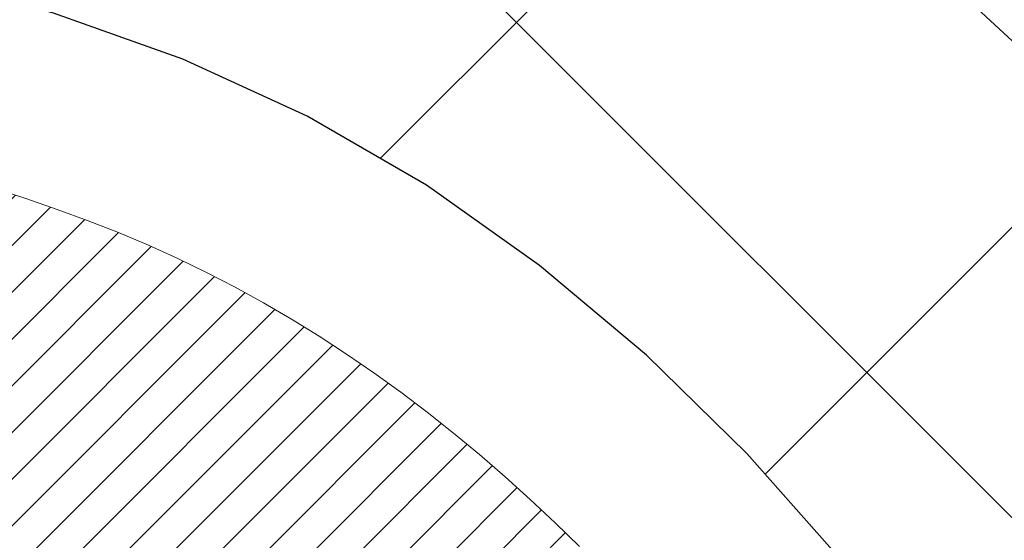
# Model space of a CAD drawing. Extents: x 13 to 3254, y -85 to 1977.
# Drawn here: x 252 to 252, y -60 to -60 of the extents above; entities that cross this region are included whole.
import ezdxf

# ---------------------------------------------------------------- set-up
doc = ezdxf.new("R2010")
doc.units = 0
doc.header["$LTSCALE"] = 5
doc.header["$MEASUREMENT"] = 0
doc.layers.get('DEFPOINTS').update_dxf_attribs({"linetype": 'CONTINUOUS'})
for name, color, linetype, lineweight in [('CONCRETE - H', 130, 'CONTINUOUS', 9), ('DECK COAT - H', 20, 'CONTINUOUS', 20), ('DECK COAT - L', 22, 'CONTINUOUS', 18), ('DIMS', 50, 'CONTINUOUS', 25), ('MIG FOOT - H', 251, 'CONTINUOUS', 20), ('MIG RETAINER - H', 251, 'CONTINUOUS', 20), ('PVC SIDESHEET - H', 170, 'CONTINUOUS', 20), ('PVC SIDESHEET - L', 150, 'CONTINUOUS', 25)]:
    doc.layers.add(name, color=color, linetype=linetype, lineweight=lineweight)
doc.dimstyles.get("Standard").update_dxf_attribs({"dimtxt": 0.18, "dimasz": 0.18, "dimexe": 0.18, "dimexo": 0.0625, "dimgap": 0.09, "dimtad": 0, "dimtih": 1, "dimtoh": 1, "dimdec": 4, "dimzin": 0, "dimdsep": 46, "dimtxsty": 'Standard', "dimcen": 0.09, "dimadec": 0, "dimazin": 0, "dimtfac": 1, "dimtdec": 4, "dimtofl": 0, "dimtmove": 0, "dimatfit": 3, "dimfxl": 1, "dimtolj": 1, "dimtzin": 0, "dimarcsym": 0})
pattern_1 = [(45, (67.57761307219906, -202.2904333713735), (-0.003479849246914297, 0.003479849246914297), [])]

# ---------------------------------------------------------------- blocks, each defined once
blk = doc.blocks.new('*D22')
at = {"layer": 'DEFPOINTS', "color": 0, "transparency": 16777216}
for p in [(256.8637935231585, -58.57390142941688), (251.3637935231605, -63.57393459997562), (260.5221104313506, -63.57393459997562)]:
    blk.add_point(p, dxfattribs=at)
at = {"layer": 'DIMS', "color": 0, "lineweight": -2, "transparency": 16777216}
for p, q in [((257.1737935231585, -58.57390142941688), (260.8321104313506, -58.57390142941688)), ((260.5221104313506, -58.88390142941688), (260.5221104313506, -60.39890219712621)), ((260.5221104313506, -63.26393459997561), (260.5221104313506, -61.84556886379288)), ((251.6737935231605, -63.57393459997562), (260.8321104313506, -63.57393459997562))]:
    blk.add_line(p, q, dxfattribs=at)
at = {"layer": 'DIMS', "color": 0, "transparency": 16777216}
for points in [[(260.4704437646839, -58.88390142941688), (260.5737770980173, -58.88390142941688), (260.5221104313506, -58.57390142941688)], [(260.4704437646839, -63.26393459997561), (260.5737770980173, -63.26393459997561), (260.5221104313506, -63.57393459997562)]]:
    blk.add_solid(points, dxfattribs=at)
at = {"layer": 'DIMS', "color": 0, "transparency": 16777216, "insert": (260.5221104313506, -61.12223553045951), "char_height": 0.31, "attachment_point": 5}
blk.add_mtext('\\A1;5 IN\\P [127.0mm]', dxfattribs=at)
blk = doc.blocks.new('*D25')
at = {"layer": 'DEFPOINTS', "color": 0, "transparency": 16777216}
for p in [(259.3637935231609, -59.07386891490839), (251.3638002040783, -59.994516420759), (251.3638002040783, -61.07393535805308)]:
    blk.add_point(p, dxfattribs=at)
at = {"layer": 'DIMS', "color": 0, "lineweight": -2, "transparency": 16777216}
for p, q in [((259.3637935231609, -59.38386891490839), (259.3637935231609, -60.304516420759)), ((251.3638002040783, -60.76393535805308), (251.3638002040783, -59.684516420759)), ((251.6738002040783, -59.994516420759), (255.0943029934339, -59.994516420759)), ((259.0537935231609, -59.994516420759), (258.2459696601005, -59.994516420759))]:
    blk.add_line(p, q, dxfattribs=at)
at = {"layer": 'DIMS', "color": 0, "transparency": 16777216}
for points in [[(251.6738002040783, -59.94284975409233), (251.6738002040783, -60.04618308742567), (251.3638002040783, -59.994516420759)], [(259.0537935231609, -59.94284975409233), (259.0537935231609, -60.04618308742567), (259.3637935231609, -59.994516420759)]]:
    blk.add_solid(points, dxfattribs=at)
at = {"layer": 'DIMS', "color": 0, "transparency": 16777216, "insert": (256.6701363267672, -59.994516420759), "char_height": 0.31, "attachment_point": 5}
blk.add_mtext('\\A1;8 IN\\P [203.2mm]', dxfattribs=at)

msp = doc.modelspace()

# ---------------------------------------------------------------- hatches: boundary and pattern name
at = {"layer": 'CONCRETE - H'}
h = msp.add_hatch(dxfattribs=at)
h.set_pattern_fill('AR-CONC', color=256, scale=0.217)
h.set_pattern_definition([(49.99999999999999, (-2, 0), (1.556454596243635, -0.1361721329122314), [0.16275, -1.79025]), (355, (-2, 0), (-0.30109039394021, 1.632256930129026), [0.1302, -1.4322]), (100.45144446, (-1.87029545223, -0.01134767648), (1.255364197397833, 1.496084780401926), [0.1383162166399999, -1.521478383039999]), (46.18420000000002, (-2, 0.434), (2.315913687557312, -0.3591768393209761), [0.2441249999999999, -2.685374999999999]), (96.63563549, (-1.80700726335, 0.40406852381), (2.028216422113076, 2.113837363680775), [0.20747444214, -2.282218859199999]), (351.1841639899999, (-2, 0.434), (2.028216420768858, 2.113837362585878), [0.1953, -2.14830000217]), (21, (-1.783, 0.3255), (1.295288303097062, -0.8736829927437852), [0.16275, -1.79025]), (326.0000000000001, (-1.783, 0.3255), (0.5279942702698324, 1.573575597751671), [0.1302, -1.4322]), (71.45144474, (-1.67505930882, 0.25269308442), (1.823282557504037, 0.6998926015897878), [0.1383162123, -1.52147838304]), (37.50000000000001, (-2, 0), (0.02638688603852075, 0.7223796628139459), [0, -1.41484, 0, -1.4539, 0, -1.437625]), (7.499999999999999, (-2, 0), (0.5708608962494625, 0.8558734147847217), [0, -0.82894, 0, -1.38229, 0, -0.547925]), (327.5, (-2.48391, 0), (1.158394686494127, -0.04894407166360407), [0, -0.5425, 0, -1.6926, 0, -2.24595]), (317.5, (-2.70091, 0), (1.265513987472978, 0.2172278116611295), [0, -0.70525, 0, -1.12406, 0, -1.59495])])
edge = h.paths.add_edge_path()
edge.add_spline(control_points=[(261.1186857454838, -58.57393459997579), (261.2565897746629, -58.9064356606712), (261.7590641183596, -60.1037336885292), (258.8878308905291, -59.363770242737), (257.9102695960518, -61.45822639519876), (258.2149916802665, -62.65627066375384), (258.475009134752, -63.28464890318627)], knot_values=[0, 0, 0, 0, 0.897627874505139, 3.234769126600693, 4.894874835587493, 6.877130241027023, 6.877130241027023, 6.877130241027023, 6.877130241027023], degree=3, periodic=0)
edge.add_line((258.47499886879, -63.28464890318649), (257.98200748273, -63.28464890318787))
edge.add_line((257.98200748273, -63.28464890318787), (257.98200748273, -63.08779889467486))
edge.add_line((257.98200748273, -63.08779889467486), (257.3123237827301, -63.08779889467485))
edge.add_arc((257.3123237827299, -63.04842889467509), 0.03936999999976365, 239.9999999999169, 270.0000000001654, ccw=False)
edge.add_line((257.29263878273, -63.08252431482184), (257.1568778751122, -63.00414271826319))
edge.add_arc((257.1017598751125, -63.09960989467454), 0.1102359999996577, 60.00000000007199, 89.99999999997046)
edge.add_line((257.1017598751125, -62.9893738946749), (256.1938019340836, -62.9893738946749))
edge.add_arc((256.1938019340836, -62.95000389467473), 0.03937000000016866, 239.9999999667462, 270.00000000008276, ccw=False)
edge.add_line((256.1741169340637, -62.98409931481045), (255.4940297479245, -62.59145131200414))
edge.add_arc((255.434029807197, -62.69537439467928), 0.1200000000000039, 60.00003267867251, 89.99999999998643)
edge.add_line((255.4340298071971, -62.57537439467929), (255.2225884246375, -62.5753743946792))
edge.add_arc((255.2225884246374, -62.5360043946791), 0.03937000000010471, 224.9999999999708, 270.00000000012403, ccw=False)
edge.add_line((255.194749630662, -62.56384318865447), (255.0782831065297, -62.44737666452203))
edge.add_arc((254.8285811322227, -62.69707863882839), 0.353131918615822, 44.99999999993234, 76.0979991088801)
edge.add_arc((254.5392965391396, -63.86584841226879), 1.557170273114206, 76.09799910893028, 103.902000891074)
edge.add_arc((254.250011946056, -62.69707863882905), 0.3531319186163515, 103.902000891037, 135.0000000000081)
edge.add_line((254.0003099717489, -62.44737666452205), (253.8838434476163, -62.5638431886545))
edge.add_arc((253.8560046536411, -62.53600439467939), 0.03936999999978212, 270, 315.00000000009504, ccw=False)
edge.add_line((253.8560046536411, -62.57537439467917), (252.145099551157, -62.5753743946792))
edge.add_arc((252.145099551157, -62.53600439467918), 0.03937000000001944, 180, 269.99999999991724, ccw=False)
edge.add_line((252.105729551157, -62.53600439467918), (252.1057295511572, -61.2315208373082))
edge.add_line((252.1057295511572, -61.2315208373082), (252.1057295511569, -61.22022226907167))
edge.add_arc((252.1450995511569, -61.22022226907171), 0.03937000000004787, 107.3023772369659, 179.999999999938, ccw=False)
edge.add_line((252.1333903427867, -61.18263382218511), (252.1506632838802, -61.17610782539028))
edge.add_line((252.1506632838802, -61.17610782539028), (252.1678398800546, -61.16939344532189))
edge.add_line((252.1678398800546, -61.16939344532189), (252.184823786391, -61.16230229870642))
edge.add_line((252.184823786391, -61.16230229870642), (252.2015186579706, -61.15464600227035))
edge.add_line((252.2015186579706, -61.15464600227035), (252.2178281498742, -61.14623617274013))
edge.add_line((252.2178281498742, -61.14623617274013), (252.2336670641991, -61.13692060101918))
edge.add_line((252.2336670641991, -61.13692060101918), (252.249007593509, -61.12673332093949))
edge.add_line((252.249007593509, -61.12673332093949), (252.2638403476749, -61.1157681339793))
edge.add_line((252.2638403476749, -61.1157681339793), (252.2781559450962, -61.10411886929425))
edge.add_line((252.2781559450962, -61.10411886929425), (252.291945000691, -61.0918793048133))
edge.add_line((252.291945000691, -61.0918793048133), (252.3051962798745, -61.07911600321607))
edge.add_line((252.3051962798745, -61.07911600321607), (252.3178936614273, -61.06582362033033))
edge.add_line((252.3178936614273, -61.06582362033033), (252.3300237890209, -61.05199554424634))
edge.add_line((252.3300237890209, -61.05199554424634), (252.3415865796105, -61.03766417506129))
edge.add_line((252.3415865796105, -61.03766417506129), (252.3525850406922, -61.02287099639604))
edge.add_line((252.3525850406922, -61.02287099639604), (252.3630221797615, -61.00765749187129))
edge.add_line((252.3630221797615, -61.00765749187129), (252.3729010043145, -60.99206514510782))
edge.add_line((252.3729010043145, -60.99206514510782), (252.3822245218472, -60.97613543972646))
edge.add_line((252.3822245218472, -60.97613543972646), (252.3909958034887, -60.95990981747259))
edge.add_line((252.3909958034887, -60.95990981747259), (252.3992230480441, -60.94342634571304))
edge.add_line((252.3992230480441, -60.94342634571304), (252.4069232637526, -60.92671729457545))
edge.add_line((252.4069232637526, -60.92671729457545), (252.4141143271371, -60.90981436279414))
edge.add_line((252.4141143271371, -60.90981436279414), (252.4208145913581, -60.89274776360169))
edge.add_line((252.4208145913581, -60.89274776360169), (252.4270469671191, -60.87553350606426))
edge.add_line((252.4270469671191, -60.87553350606426), (252.432836897225, -60.85817970762822))
edge.add_line((252.432836897225, -60.85817970762822), (252.438209851625, -60.84069440114347))
edge.add_line((252.438209851625, -60.84069440114347), (252.4431913002674, -60.82308561945992))
edge.add_line((252.4431913002674, -60.82308561945992), (252.4478067131013, -60.80536139542748))
edge.add_line((252.4478067131013, -60.80536139542748), (252.4520815600753, -60.78752976189604))
edge.add_line((252.4520815600753, -60.78752976189604), (252.4560413111382, -60.76959875171552))
edge.add_line((252.4560413111382, -60.76959875171552), (252.4597114362386, -60.75157639773583))
edge.add_line((252.4597114362386, -60.75157639773583), (252.4631174053256, -60.73347073280688))
edge.add_line((252.4631174053256, -60.73347073280688), (252.4662846883475, -60.71528978977854))
edge.add_line((252.4662846883475, -60.71528978977854), (252.4692387552535, -60.69704160150074))
edge.add_line((252.4692387552535, -60.69704160150074), (252.4720050759921, -60.6787342008234))
edge.add_line((252.4720050759921, -60.6787342008234), (252.4746091205122, -60.66037562059641))
edge.add_line((252.4746091205122, -60.66037562059641), (252.4770763587624, -60.64197389366969))
edge.add_line((252.4770763587624, -60.64197389366969), (252.4794322606917, -60.6235370528931))
edge.add_line((252.4794322606917, -60.6235370528931), (252.4817022962485, -60.60507313111658))
edge.add_line((252.4817022962485, -60.60507313111658), (252.4839119353818, -60.58659016119007))
edge.add_line((252.4839119353818, -60.58659016119007), (252.4860866480404, -60.56809617596342))
edge.add_line((252.4860866480404, -60.56809617596342), (252.4860866480404, -60.55436084363338))
edge.add_line((252.4860866480404, -60.55436084363338), (252.4839119353818, -60.53586685840672))
edge.add_line((252.4839119353818, -60.53586685840672), (252.4817022962485, -60.51738388848018))
edge.add_line((252.4817022962485, -60.51738388848018), (252.4794322606917, -60.49891996670367))
edge.add_line((252.4794322606917, -60.49891996670367), (252.4770763587624, -60.48048312592708))
edge.add_line((252.4770763587624, -60.48048312592708), (252.4746091205122, -60.46208139900035))
edge.add_line((252.4746091205122, -60.46208139900035), (252.4720050759921, -60.44372281877337))
edge.add_line((252.4720050759921, -60.44372281877337), (252.4692387552535, -60.42541541809602))
edge.add_line((252.4692387552535, -60.42541541809602), (252.4662846883475, -60.40716722981823))
edge.add_line((252.4662846883475, -60.40716722981823), (252.4631174053256, -60.38898628678992))
edge.add_line((252.4631174053256, -60.38898628678992), (252.4597114362386, -60.37088062186093))
edge.add_line((252.4597114362386, -60.37088062186093), (252.4560413111382, -60.35285826788125))
edge.add_line((252.4560413111382, -60.35285826788125), (252.4520815600753, -60.33492725770076))
edge.add_line((252.4520815600753, -60.33492725770076), (252.4478067131013, -60.31709562416931))
edge.add_line((252.4478067131013, -60.31709562416931), (252.4431913002674, -60.29937140013688))
edge.add_line((252.4431913002674, -60.29937140013688), (252.438209851625, -60.28176261845333))
edge.add_line((252.438209851625, -60.28176261845333), (252.432836897225, -60.26427731196857))
edge.add_line((252.432836897225, -60.26427731196857), (252.4270469671191, -60.24692351353254))
edge.add_line((252.4270469671191, -60.24692351353254), (252.4208145913581, -60.2297092559951))
edge.add_line((252.4208145913581, -60.2297092559951), (252.4141143271371, -60.21264265680263))
edge.add_line((252.4141143271371, -60.21264265680263), (252.4069232637526, -60.19573972502131))
edge.add_line((252.4069232637526, -60.19573972502131), (252.3992230480441, -60.17903067388373))
edge.add_line((252.3992230480441, -60.17903067388373), (252.3909958034887, -60.16254720212417))
edge.add_line((252.3909958034887, -60.16254720212417), (252.3822245218471, -60.1463215798703))
edge.add_line((252.3822245218471, -60.1463215798703), (252.3729010043145, -60.13039187448892))
edge.add_line((252.3729010043145, -60.13039187448892), (252.3630221797614, -60.11479952772548))
edge.add_line((252.3630221797614, -60.11479952772548), (252.352585040692, -60.09958602320073))
edge.add_line((252.352585040692, -60.09958602320073), (252.3415865796104, -60.08479284453544))
edge.add_line((252.3415865796104, -60.08479284453544), (252.3300237890209, -60.07046147535043))
edge.add_line((252.3300237890209, -60.07046147535043), (252.3178936614273, -60.05663339926643))
edge.add_line((252.3178936614273, -60.05663339926643), (252.3051962798744, -60.04334101638072))
edge.add_line((252.3051962798744, -60.04334101638072), (252.291945000691, -60.03057771478349))
edge.add_line((252.291945000691, -60.03057771478349), (252.2781559450961, -60.01833815030251))
edge.add_line((252.2781559450961, -60.01833815030251), (252.2638403476749, -60.00668888561749))
edge.add_line((252.2638403476749, -60.00668888561749), (252.249007593509, -59.9957236986573))
edge.add_line((252.249007593509, -59.9957236986573), (252.2336670641991, -59.98553641857761))
edge.add_line((252.2336670641991, -59.98553641857761), (252.2178281498742, -59.97622084685663))
edge.add_line((252.2178281498742, -59.97622084685663), (252.2015186579705, -59.96781101732644))
edge.add_line((252.2015186579705, -59.96781101732644), (252.184823786391, -59.96015472089037))
edge.add_line((252.184823786391, -59.96015472089037), (252.1678398800546, -59.95306357427491))
edge.add_line((252.1678398800546, -59.95306357427491), (252.1506632838802, -59.94634919420652))
edge.add_line((252.1506632838802, -59.94634919420652), (252.1333903427867, -59.93982319741168))
edge.add_arc((252.145099551157, -59.90223475052504), 0.03937000000010585, 180.0000000000414, 252.6976227629736, ccw=False)
edge.add_line((252.1057295511569, -59.90223475052507), (252.1057295511569, -59.71299970166636))
edge.add_line((252.1057295511569, -59.71299970166636), (252.0073045511572, -59.71299970166636))
edge.add_line((252.0073045511572, -59.71299970166636), (252.0075686547633, -59.71299970166637))
edge.add_arc((252.0466745511572, -59.70844714554616), 0.03936999999999589, 122.9031521393737, 186.6402612610613, ccw=False)
edge.add_line((252.0252879545213, -59.67539248801754), (252.3405058949772, -59.47144425654451))
edge.add_arc((252.1628160511557, -59.27275190311681), 0.2665564328766554, 311.8061494065296, 360.0000000001619)
edge.add_line((252.4293724840324, -59.27275190311605), (252.4293724840322, -59.22353830076646))
edge.add_line((252.4293724840322, -59.22353830076646), (252.5191161889414, -59.22353830076646))
edge.add_line((252.5191161889414, -59.22353830076646), (252.5191161889414, -59.27723217335689))
edge.add_line((252.5191161889414, -59.27723217335689), (252.7179350865793, -59.27723217335691))
edge.add_arc((252.7179350865793, -59.19849201587657), 0.07874015748033258, 270, 359.9999999999897)
edge.add_line((252.7966752440596, -59.19849201587659), (252.7966752440596, -59.07386891490839))
edge.add_line((252.7966752440596, -59.07386891490839), (259.3637935231611, -59.07386891490839))
edge.add_line((259.3637935231611, -59.07386891490839), (259.3637935231611, -58.57393459997579))
edge.add_line((259.3637935231611, -58.57393459997579), (261.1186857454838, -58.57393459997579))
h.paths.add_polyline_path([(255.5076363267672, -60.48534975409233), (257.9876363267671, -60.48534975409233), (257.9876363267671, -59.50368308742566), (255.5076363267672, -59.50368308742566)], flags=16)
at = {"layer": 'DECK COAT - H'}
h = msp.add_hatch(dxfattribs=at)
h.set_pattern_fill('ANSI31', color=256, scale=0.03937, style=0)
h.set_pattern_definition(pattern_1)
h.paths.add_polyline_path([(252.2111047967258, -60.61924671132068), (252.2115884735107, -60.61566967551282), (252.2120678928796, -60.61208379060419), (252.2125433350399, -60.60848895273843), (252.2130150801993, -60.60488505805908), (252.2134834085655, -60.60127200270976), (252.2139485990652, -60.59764969573088), (252.2144108832507, -60.59401859329689), (252.2148705280165, -60.59037899445811), (252.2153278293978, -60.58673093893653), (252.21578308343, -60.58307446645416), (252.2162365861484, -60.57940961673303), (252.2166886335883, -60.57573642949511), (252.217139521785, -60.57205494446247), (252.2175863619789, -60.56839131340497, 0.06075811873688682), (252.2175895467733, -60.55409181823991), (252.2171395217847, -60.55040207513441), (252.2166886335881, -60.54672059010174), (252.2162365861483, -60.54304740286385), (252.21578308343, -60.53938255314272), (252.2153278293978, -60.53572608066035), (252.2148705280165, -60.53207802513877), (252.2144108832507, -60.52843842629999), (252.2137774033884, -60.52346263361189), (252.2846709308756, -60.51919248443632), (252.2849434052202, -60.52133708406494), (252.2856283773035, -60.52679009767344), (252.2863072079387, -60.53224862292829), (252.2869808714896, -60.53771257012876), (252.2876503423207, -60.543181849574), (252.288316594796, -60.54865637156318), (252.2889806032796, -60.55413604639553, -0.0603675126623075), (252.2889777788245, -60.56834428178301), (252.288316594796, -60.57380064803372), (252.2876503423207, -60.57927517002294), (252.2869808714898, -60.58474444946815), (252.2863072079387, -60.59020839666861), (252.2856283773035, -60.5956669219235), (252.2849434052203, -60.60111993553197), (252.2842513050321, -60.60656733942868), (252.2835510986318, -60.61200903589013), (252.2828418421654, -60.61744494640466), (252.2821225922847, -60.62287499276836), (252.2813924056412, -60.62829909677738), (252.2806503388872, -60.63371718022786), (252.2798954486741, -60.63912916491587), (252.2791267916538, -60.64453497263757), (252.2783434244782, -60.64993452518907), (252.2775444037989, -60.65532774436649), (252.2767287862679, -60.66071455196594), (252.2758956285369, -60.66609486978355), (252.2750439872576, -60.67146861961548), (252.2741729190821, -60.67683572325778), (252.2732814806618, -60.68219610250661), (252.2723687286489, -60.6875496791581), (252.2714337196949, -60.69289637500835), (252.2704758863702, -60.69823764731778), (252.2694946037881, -60.70357446035312), (252.2684887887506, -60.70890576862392), (252.2674573578594, -60.71423052579165), (252.2663992277167, -60.71954768551781), (252.2653133149242, -60.72485620146382), (252.2641985360839, -60.73015502729119), (252.2630538077979, -60.73544311666136), (252.261878046668, -60.7407194232358), (252.2606701692963, -60.74598290067603), (252.2594290922846, -60.75123250264345), (252.2581537322348, -60.75646718279957), (252.2568430057491, -60.76168589480586), (252.2556322648526, -60.7663607898604), (252.1878282692667, -60.74552302843394), (252.1886739679207, -60.74219709310917), (252.1894754254586, -60.73897896051939), (252.1902642421096, -60.73574560915891), (252.191040644604, -60.73249740216666), (252.1918048596719, -60.72923470268158), (252.1925571140435, -60.72595787384257), (252.1932976344492, -60.72266727878853), (252.1940266476193, -60.71936328065844), (252.194744380284, -60.71604624259122), (252.1954510591735, -60.71271652772573), (252.1961469110181, -60.70937449920093), (252.1968321625481, -60.70602052015575), (252.1975070404937, -60.70265495372909), (252.1981717715852, -60.6992781630599), (252.1988265825528, -60.69589051128709), (252.1994717001269, -60.69249236154958), (252.2001073510376, -60.6890840769863), (252.2007337620153, -60.68566602073615), (252.2013511597901, -60.68223855593807), (252.201959385558, -60.67880304451138), (252.2025583101789, -60.67536055338401), (252.2031482138545, -60.67191097871502), (252.2037293767925, -60.66845421664799), (252.2043020792004, -60.66499016332649), (252.2048666012859, -60.66151871489411), (252.2054232232565, -60.65803976749443), (252.2059722253198, -60.65455321727104), (252.2065138876835, -60.65105896036751), (252.2070484905552, -60.64755689292743), (252.2075763141424, -60.64404691109438), (252.2080976386527, -60.64052891101194), (252.2086127442938, -60.63700278882369), (252.2091219112731, -60.63346844067321), (252.2096254197984, -60.6299257627041), (252.2101235500773, -60.62637465105992), (252.2106165823172, -60.62281500188426)])
h.paths.add_polyline_path([(252.1058240926709, -60.223955820402), (252.1040009134976, -60.2223977462739), (252.1021741990806, -60.2208818776203), (252.1003449066058, -60.21940879661231), (252.0985139932591, -60.21797908542111), (252.0966824426146, -60.21659333430817), (252.094851863433, -60.21525226354696), (252.093023782677, -60.21395641754161), (252.0911995435614, -60.21270626286933), (252.0893804893016, -60.21150226610744), (252.0875682494908, -60.21034504099008), (252.0857672576122, -60.20923652784806), (252.0839770462167, -60.20817589873842), (252.0821955599991, -60.20716147913986), (252.0804207436535, -60.20619159453115), (252.0786517259612, -60.20526502228357), (252.0768922875835, -60.20438221659855), (252.0751246932324, -60.20353522744297), (252.0733266763174, -60.2027143553308), (252.0714759702478, -60.20190990077596), (252.0695504084313, -60.20111235009021), (252.0675363944645, -60.20031703406887), (252.0654335359405, -60.19952441094036), (252.063242484731, -60.19873517998609), (252.0609638927079, -60.19795004048761), (252.058598411743, -60.19716969172639), (252.0561470694913, -60.19639495160105), (252.0536129197766, -60.19562683209735), (252.0509968788409, -60.19486494692195), (252.0482994032017, -60.19410870888599), (252.0455209493764, -60.19335753080061), (252.0426619738822, -60.19261082547699), (252.0397229332367, -60.19186800572625), (252.0367042839571, -60.19112848435957), (252.0336064825608, -60.19039167418809), (252.0304294586784, -60.18965655796099), (252.0271729751225, -60.18892079980303), (252.0238388928324, -60.18818258769731), (252.0204291736995, -60.18744016024475), (252.0169457796146, -60.18669175604624), (252.0133906724691, -60.18593561370263), (252.009765814154, -60.18516997181486), (252.0081454671546, -60.18480545726455, -0.01216223081922574), (251.9982188630936, -60.18268943401308), (252.0185361450374, -60.11462395973878, 0.00498223423146265), (252.021229786716, -60.11515784038055), (252.0261116913109, -60.1161920542274), (252.0315286279735, -60.1173410423991), (252.0368968717097, -60.1184969310432), (252.0422129416919, -60.11966731502586), (252.0474733570923, -60.12085978921316), (252.0526742039351, -60.12208214741609), (252.0578112281469, -60.1233417447615), (252.0628816810812, -60.12464464928668), (252.067882890039, -60.12599687840274), (252.0728121823213, -60.12740444952091), (252.0776668852289, -60.12887338005227), (252.0824443260629, -60.13040968740806), (252.087141832124, -60.13201938899938), (252.0917567307133, -60.13370850223744), (252.0962863491318, -60.13548304453336), (252.1007283109691, -60.13734921030856), (252.105096656381, -60.13932084294818), (252.1094051177916, -60.14140527296341), (252.113660425352, -60.14360451785647), (252.1178693092136, -60.14592059512968), (252.1220384995275, -60.14835552228531), (252.1261746376931, -60.15091126783763), (252.1302737316659, -60.15358385355553), (252.1343291340517, -60.15636758505512), (252.1383390400313, -60.15925939085015), (252.1423016447856, -60.16225619945455), (252.1462151434955, -60.16535493938208), (252.1500777308887, -60.16855253981409), (252.1538874533764, -60.17184604022559), (252.1576424116082, -60.17523201324526), (252.1613408363743, -60.17870675357973), (252.1649809584644, -60.18226655593553), (252.1685610086684, -60.1859077150193), (252.172079217776, -60.18962652553758), (252.1755338165773, -60.19341928219698), (252.1789230358621, -60.19728227970408), (252.1822451064202, -60.20121181276544), (252.1854982590416, -60.20520417608766), (252.188680724516, -60.20925566437732), (252.1917907336333, -60.21336257234101), (252.1948262107204, -60.21752099523248), (252.1977869502761, -60.22172872100246), (252.2006742186946, -60.22598476768597), (252.2034892842228, -60.23028815479758), (252.2062334151082, -60.23463790185188), (252.2089078795974, -60.23903302836338), (252.2115139459378, -60.2434725538467), (252.2140528823763, -60.24795549781633), (252.2165259571599, -60.25248087978692), (252.2189344385357, -60.25704771927299), (252.2212795947509, -60.26165503578908), (252.2235626940524, -60.26630184884978), (252.2257850046872, -60.27098717796964), (252.2279477949026, -60.27571004266325), (252.2284639633557, -60.27687735933641), (252.1637447893251, -60.30573943084617), (252.1628546984136, -60.30375548428874), (252.1616482951461, -60.30112996796645), (252.1604242648154, -60.29852918096724), (252.1591824086893, -60.29595323207973), (252.1579227047306, -60.29340244508997), (252.1566453294338, -60.29087731250674), (252.1553500907524, -60.28837781569244), (252.1540367839479, -60.28590391955261), (252.1527052042823, -60.28345558899277), (252.1513551470174, -60.28103278891838), (252.149986407415, -60.27863548423501), (252.1485987807369, -60.27626363984815), (252.1471920622448, -60.27391722066331), (252.1457660472007, -60.27159619158603), (252.1443205308663, -60.26930051752181), (252.1428553085034, -60.26703016337613), (252.1413701753739, -60.26478509405457), (252.1398649267393, -60.2625652744626), (252.1383389118198, -60.26037016547907), (252.1367892214526, -60.25819663859578), (252.1352161349695, -60.25604510591189), (252.1336205843466, -60.2539167119822), (252.1320035015596, -60.25181260136149), (252.1303658185846, -60.24973391860458), (252.1287084673974, -60.24768180826622), (252.1270323799741, -60.2456574149012), (252.1253384882903, -60.24366188306432), (252.123627724322, -60.24169635731037), (252.1219010200454, -60.23976198219411), (252.1201593074361, -60.23785990227036), (252.1184035184702, -60.23599126209389), (252.1166345851233, -60.23415720621948), (252.1148534583764, -60.23235889717041), (252.1130623132099, -60.23059852823677), (252.1112628468701, -60.22887745392195), (252.1094560165432, -60.22719625639716), (252.1076427794149, -60.22555551783346)])
h.paths.add_polyline_path([(251.8380105191962, -59.71299970166648), (251.9088765191962, -59.71299970166642), (251.9088765191962, -59.88332950324333), (251.8380105191962, -59.88332950324327)])
h = msp.add_hatch(dxfattribs=at)
h.set_pattern_fill('ANSI31', color=256, scale=0.03937, style=0)
h.set_pattern_definition(pattern_1)
h.paths.add_polyline_path([(252.034860519201, -62.17639923070796), (252.105726519201, -62.17639923070801), (252.1057265192008, -62.41261923070802), (252.0348605192009, -62.41261923070796)])
h.paths.add_polyline_path([(252.0348605192012, -61.70395923070795), (252.1057265192012, -61.70395923070801), (252.1057265192011, -61.94017923070801), (252.0348605192011, -61.94017923070795)])
h.paths.add_polyline_path([(252.0348605192014, -61.23152083730825), (252.1057265192015, -61.23152083730831), (252.1057265192013, -61.46773923070801), (252.0348605192013, -61.46773923070795)])
h.paths.add_polyline_path([(252.3047561050012, -60.96723721014045), (252.3148105844846, -60.95115621188405), (252.3242088375499, -60.93469193366052), (252.3329767884969, -60.91786997685399), (252.3411397941373, -60.90072170993933), (252.348723204565, -60.88327856965869), (252.3557523698742, -60.86557199275431), (252.3581174892413, -60.85904505256262), (252.423744389416, -60.88464708206477), (252.4208115593971, -60.8927477636018), (252.4141112951761, -60.90981436279425), (252.4069202317917, -60.92671729457557), (252.3992200160832, -60.94342634571315), (252.3909927715277, -60.95990981747271), (252.3822214898862, -60.97613543972658), (252.3728979723536, -60.99206514510793), (252.3630191478005, -61.0076574918714), (252.3525820087312, -61.02287099639615), (252.3415835476495, -61.03766417506141), (252.3300207570599, -61.05199554424645), (252.3178906294663, -61.06582362033045), (252.3051932479135, -61.07911600321619), (252.2919419687301, -61.09187930481342), (252.2864686203484, -61.09673760710855), (252.2396248776697, -61.04396561622171), (252.2438433278531, -61.04034181701293), (252.2574928141643, -61.02703509504853), (252.2703992796894, -61.01293471979726), (252.2825715245775, -60.99818252321764), (252.2940184847824, -60.9829193880757)])
h.paths.add_polyline_path([(252.4152945341059, -60.56780055666367, 0.05548686241699283), (252.4153031299723, -60.55473368304452), (252.4132047781412, -60.53588335202916), (252.4110571767638, -60.51703798034886), (252.4088236960473, -60.49820125655351), (252.4064677061993, -60.47937686919308), (252.403952577427, -60.46056850681749), (252.401241679938, -60.44177985797675), (252.3982983839396, -60.42301461122078), (252.3962173245825, -60.41087535892636), (252.4650035890387, -60.39983082524812), (252.4662816563867, -60.40716722981834), (252.4692357232925, -60.42541541809614), (252.4720020440311, -60.44372281877348), (252.4746060885512, -60.46208139900047), (252.4770733268015, -60.48048312592719), (252.4794292287307, -60.49891996670378), (252.4816992642875, -60.51738388848027), (252.4839089034208, -60.53586685840681), (252.4860836160794, -60.55436084363346, -0.05859327961190841), (252.4860767705797, -60.56815439081298), (252.4839089034208, -60.58659016119019), (252.4816992642875, -60.6050731311167), (252.4794292287307, -60.62353705289321), (252.4770733268015, -60.6419738936698), (252.4766903858523, -60.64483003242084), (252.4071581437006, -60.63756354642361), (252.4088236960473, -60.62425576304351), (252.4110571767638, -60.60541903924816), (252.4132047781412, -60.58657366756786)])
h.paths.add_polyline_path([(252.2574928141643, -60.09542192454852), (252.2438433278531, -60.08211520258409), (252.2294420206065, -60.0697439658651), (252.214280784151, -60.05844830438751), (252.1983983109576, -60.04825047607703), (252.1807510401341, -60.03833109388667), (252.2180118836731, -59.97633069212738), (252.2336640322381, -59.98553641857772), (252.249004561548, -59.99572369865741), (252.2638373157139, -60.00668888561761), (252.2781529131352, -60.01833815030263), (252.29194196873, -60.0305777147836), (252.3051932479135, -60.04334101638084), (252.3178906294663, -60.05663339926654), (252.3300207570599, -60.07046147535054), (252.3415835476495, -60.08479284453556), (252.352582008731, -60.09958602320084), (252.3630191478005, -60.11479952772559), (252.3728979723535, -60.13039187448904), (252.3822214898862, -60.14632157987042), (252.3909927715277, -60.16254720212429), (252.3923343271668, -60.16523503938755), (252.327956703591, -60.19495564175064), (252.3242088375499, -60.1877650859365), (252.3148105844846, -60.171300807713), (252.3047561050012, -60.15521980945657), (252.2940184847824, -60.13953763152132), (252.2825715245775, -60.12427449637941), (252.2703992796894, -60.10952229979979)])
h.paths.add_polyline_path([(252.0348605191959, -59.71299970166648), (252.105726519196, -59.71299970166648), (252.105726519196, -59.78834531278507), (252.0348605191959, -59.78834531278507)])
h.paths.add_polyline_path([(251.8380105192028, -61.8546747086889), (251.9088765192012, -61.85467470868896), (251.9088765192011, -62.09089470868896), (251.8380105192023, -62.09089470868891)])
h.paths.add_polyline_path([(251.8380105192038, -61.3822347086889), (251.9088765192015, -61.38223470868896), (251.9088765192014, -61.61845470868896), (251.8380105192032, -61.6184547086889)])
h.paths.add_polyline_path([(252.0081454671546, -60.93765156233242), (252.009765814154, -60.93728704778216), (252.0155038340681, -60.93607506430108), (252.0223381116154, -60.93460672569633), (252.0289524696315, -60.93314221500516), (252.0352317622734, -60.93168927977818), (252.0412540675578, -60.93021391016016), (252.0469690896694, -60.92872126447502), (252.0523615581054, -60.92720948446863), (252.0574140592281, -60.92567803404482), (252.0633100876027, -60.92373299263186), (252.0696068777545, -60.92135956548366), (252.0749918569742, -60.91901885285928), (252.1033595432705, -60.9839202146734), (252.1007283109691, -60.98510780928844), (252.0962863491318, -60.98697397506366), (252.0917567307133, -60.98874851735958), (252.087141832124, -60.99043763059764), (252.0824443260629, -60.99204733218896), (252.0776668852289, -60.99358363954475), (252.0728121823213, -60.99505257007611), (252.067882890039, -60.99646014119428), (252.0628816810812, -60.99781237031034), (252.0578112281469, -60.99911527483552), (252.0526742039351, -61.00037487218093), (252.0474733570923, -61.00159723038384), (252.0422129416919, -61.00278970457116), (252.0368968717097, -61.00396008855382), (252.0315286279736, -61.00511597719792), (252.0261116913109, -61.00626496536962), (252.021229786716, -61.00729917921642, 0.2906124959815097), (251.9132909827607, -61.10812604711604), (251.8446952783083, -61.09033224800901, -0.2906124959815037)])
at = {"layer": 'MIG FOOT - H'}
h = msp.add_hatch(dxfattribs=at)
h.set_pattern_fill('ANSI31', color=256, scale=1.9685, style=0)
h.set_pattern_definition([(45, (-696.6551202154739, -526.1366013254329), (-0.1739924623457148, 0.1739924623457148), [])])
h.paths.add_polyline_path([(251.7657920071827, -59.81594940319668), (251.6017920071827, -59.8159494031968), (251.6017920071831, -60.3784494031968), (251.7657920071828, -60.3784494031968)])
edge = h.paths.add_edge_path()
edge.add_line((251.7657920071831, -60.7534494031968), (251.6017920071831, -60.7534494031968))
edge.add_line((251.6017920071831, -60.7534494031968), (251.6017920071833, -62.6803194031968))
edge.add_arc((251.9561220071834, -62.68031940319675), 0.3543300000001182, 180.0000000000092, 269.9999999999816)
edge.add_line((251.9561220071833, -63.03464940319681), (254.3205419761832, -63.03464940319681))
edge.add_line((254.3205419761832, -63.03464940319681), (254.320541976183, -62.87064940319677))
edge.add_line((254.320541976183, -62.87064940319677), (251.9561220071832, -62.87064940319682))
edge.add_arc((251.9561220071832, -62.68031940319686), 0.1903299999999604, 179.9999999999829, 270.0000000000342, ccw=False)
edge.add_line((251.7657920071833, -62.6803194031968), (251.7657920071831, -60.7534494031968))
h.paths.add_polyline_path([(255.289292007183, -62.87064940319682), (254.758045038183, -62.87064940319694), (254.7580450381831, -63.03464940319692), (255.2892920071832, -63.03464940319692)])
at = {"layer": 'MIG RETAINER - H'}
h = msp.add_hatch(dxfattribs=at)
h.set_pattern_fill('ANSI31', color=256, scale=0.47, style=0)
h.set_pattern_definition([(45, (-696.6551202154736, -496.8354576318771), (-0.04154252339470966, 0.04154252339470967), [])])
h.paths.add_polyline_path([(251.3637920071846, -61.48309940319685), (251.3637920071832, -60.78683249606247), (251.4380883414653, -60.72224767800226), (251.6017920071831, -60.72224767800226), (251.6017920071836, -61.48309940319679)])
edge = h.paths.add_edge_path()
edge.add_arc((252.1437920071815, -59.03409940319456), 0.07800000000003138, 270.000000000501, 360.0000000000418)
edge.add_line((252.2217920071816, -59.0340994031945), (252.2217920071812, -58.77109940319743))
edge.add_arc((252.2417920071814, -58.7710994031972), 0.02000000000020918, 90.00000000195422, 180.0000000006514, ccw=False)
edge.add_line((252.2417920071807, -58.75109940319705), (252.3287920071806, -58.75109940319517))
edge.add_arc((252.3287920071813, -58.7810994031952), 0.03000000000002956, 2.1719870346714742e-10, 90.0000000013028, ccw=False)
edge.add_line((252.3587920071813, -58.78109940319509), (252.358792007182, -59.31609940320216))
edge.add_arc((252.201792007182, -59.31609940320233), 0.1569999999999254, -90.00000000033191, 6.230038707144558e-11, ccw=False)
edge.add_line((252.2017920071811, -59.47309940320231), (252.0355316922238, -59.47309940320146))
edge.add_arc((252.0355316922345, -59.55183908823297), 0.07873968503150763, 90.00000000777618, 177.4144840053407)
edge.add_arc((251.8419892331681, -59.5430994031973), 0.1149999999996634, 275.2124696742857, 357.41448399777784, ccw=False)
edge.add_arc((251.8506199184935, -59.6377065449508), 0.02000000000000517, 160.3257550186187, 275.2124696744299, ccw=False)
edge.add_arc((251.7205729520622, -59.59120893076256), 0.1181095275611714, 340.3257550185371, 642.6342225154141)
edge.add_arc((251.7507811122227, -59.72597431453353), 0.02000000000015042, -10.621520468789072, 102.63422251443592, ccw=False)
edge.add_arc((251.6927920071825, -59.71509940319579), 0.07899999999997757, 270.0000000008245, 349.3784795304081, ccw=False)
edge.add_line((251.6927920071836, -59.7940994031958), (251.6187920071824, -59.79409940319694))
edge.add_arc((251.6187920071826, -59.81109940319693), 0.01699999999999591, 90.00000000076633, 180)
edge.add_line((251.6017920071826, -59.81109940319693), (251.6017920071831, -60.4096511283915))
edge.add_line((251.6017920071831, -60.4096511283915), (251.4380883414653, -60.4096511283915))
edge.add_line((251.4380883414653, -60.4096511283915), (251.3637920071832, -60.34506631033123))
edge.add_line((251.3637920071832, -60.34506631033123), (251.3637920071813, -58.78109940319787))
edge.add_arc((251.3937920071811, -58.78109940319776), 0.02999999999985903, 90.00000000043423, 180.0000000002171, ccw=False)
edge.add_line((251.3937920071809, -58.75109940319784), (251.4587920071811, -58.75109940319722))
edge.add_arc((251.4587920071813, -58.7710994031972), 0.01999999999998181, 0, 90.00000000065143, ccw=False)
edge.add_line((251.4787920071813, -58.7710994031972), (251.4787920071816, -59.03409940319865))
edge.add_arc((251.5567920071816, -59.03409940319854), 0.07799999999997453, 180.0000000000835, 270.0000000004176)
edge.add_line((251.5567920071822, -59.11209940319851), (251.5607920071822, -59.11209940319851))
edge.add_arc((251.5607920071817, -59.03409940319865), 0.07799999999986085, 270.000000000334, 360.0000000001671)
edge.add_line((251.6387920071816, -59.03409940319843), (251.6387920071813, -58.77109940319777))
edge.add_arc((251.6587920071812, -58.77109940319777), 0.01999999999998181, 90.00000000032571, 180, ccw=False)
edge.add_line((251.6587920071811, -58.75109940319778), (251.8002386552375, -58.75109940319682))
edge.add_line((251.8002386552375, -58.75109940319682), (251.8002386552375, -59.08199460941405))
edge.add_line((251.8002386552375, -59.08199460941405), (251.8195242176352, -59.10132521631591))
edge.add_line((251.8195242176352, -59.10132521631591), (251.8195242176352, -59.17846746590119))
edge.add_line((251.8195242176352, -59.17846746590119), (251.8773809048238, -59.21703859069414))
edge.add_line((251.8773809048238, -59.21703859069414), (251.9352375920124, -59.17846746590119))
edge.add_line((251.9352375920124, -59.17846746590119), (251.9352375920124, -59.10132521631591))
edge.add_line((251.9352375920124, -59.10132521631591), (251.9545231544093, -59.08203965391989))
edge.add_line((251.9545231544093, -59.08203965391989), (251.9545231544093, -58.75109940319682))
edge.add_line((251.9545231544093, -58.75109940319682), (252.0417920071813, -58.75109940319665))
edge.add_arc((252.0417920071813, -58.77109940319663), 0.01999999999998181, 0, 90, ccw=False)
edge.add_line((252.0617920071813, -58.77109940319663), (252.0617920071816, -59.03409940319473))
edge.add_arc((252.1397920071817, -59.0340994031945), 0.07800000000008822, 180.000000000167, 270.000000000334)
edge.add_line((252.1397920071821, -59.11209940319459), (252.1437920071822, -59.11209940319459))
at = {"layer": 'PVC SIDESHEET - H'}
h = msp.add_hatch(dxfattribs=at)
h.set_pattern_fill('ANSI37', color=256, scale=0.59055, style=0)
h.set_pattern_definition([(45, (62.52117483752582, -223.9528689052374), (-0.05219773870371446, 0.05219773870371446), []), (135, (62.52117483752582, -223.9528689052374), (-0.05219773870371446, -0.05219773870371446), [])])
edge = h.paths.add_edge_path()
edge.add_arc((252.0466715191964, -61.14272510093541), 0.1102360000001283, 460.6398328217147, 539.9999999999261, ccw=False)
edge.add_line((252.0263181332123, -61.03438436356016), (252.0466359498937, -61.0300383704981))
edge.add_line((252.0466359498936, -61.0300383704981), (252.0667793324879, -61.02527590767646))
edge.add_line((252.0667793324879, -61.02527590767646), (252.0865738469079, -61.01968050533567))
edge.add_line((252.0865738469079, -61.01968050533567), (252.1058450590664, -61.01283569371616))
edge.add_line((252.1058450590664, -61.01283569371616), (252.124420031156, -61.00433276696496))
edge.add_line((252.124420031156, -61.00433276696496), (252.1421763294038, -60.99402507490346))
edge.add_line((252.1421763294038, -60.99402507490346), (252.1590530081882, -60.98208501748549))
edge.add_line((252.1590530081882, -60.98208501748549), (252.1749928416941, -60.96870429602392))
edge.add_line((252.1749928416941, -60.96870429602392), (252.1899386041067, -60.95407461183156))
edge.add_line((252.1899386041066, -60.95407461183156), (252.203833069611, -60.93838766622135))
edge.add_line((252.203833069611, -60.93838766622135), (252.2166190123922, -60.92183516050609))
edge.add_line((252.2166190123922, -60.92183516050609), (252.228250343386, -60.90459832474632))
edge.add_line((252.2282503433861, -60.90459832474632), (252.2387662849887, -60.88677817549582))
edge.add_line((252.2387662849887, -60.88677817549582), (252.2482455043543, -60.86843864164881))
edge.add_line((252.2482455043544, -60.86843864164881), (252.2567668821003, -60.84964345139259))
edge.add_line((252.2567668821002, -60.84964345139259), (252.2644092988433, -60.83045633291458))
edge.add_line((252.2644092988434, -60.83045633291458), (252.271251635201, -60.8109410144021))
edge.add_line((252.271251635201, -60.8109410144021), (252.2773727717902, -60.79116122404251))
edge.add_line((252.2773727717902, -60.79116122404251), (252.282851589228, -60.77118069002323))
edge.add_line((252.282851589228, -60.77118069002323), (252.2877669681317, -60.75106314053154))
edge.add_line((252.2877669681317, -60.75106314053154), (252.2921971933052, -60.73087107241689))
edge.add_line((252.2921971933052, -60.73087107241689), (252.2962068565605, -60.71063868389065))
edge.add_line((252.2962068565606, -60.71063868389065), (252.2998468626659, -60.69037188681763))
edge.add_line((252.2998468626659, -60.69037188681763), (252.3031675217652, -60.67007536418301))
edge.add_line((252.3031675217652, -60.67007536418301), (252.3062191440029, -60.64975379897193))
edge.add_line((252.3062191440029, -60.64975379897193), (252.3090520395232, -60.62941187416958))
edge.add_line((252.3090520395232, -60.62941187416958), (252.3117165184704, -60.60905427276113))
edge.add_line((252.3117165184704, -60.60905427276113), (252.3142628909887, -60.58868567773173))
edge.add_line((252.3142628909887, -60.58868567773173), (252.3167414672223, -60.5683107720666))
edge.add_arc((252.2581126808967, -60.56122850979851), 0.05905499999863137, 353.1121365470012, 366.8878634529987)
edge.add_line((252.3167414672223, -60.55414624753043), (252.3142628909887, -60.53377134186529))
edge.add_line((252.3142628909887, -60.53377134186529), (252.3117165184704, -60.51340274683589))
edge.add_line((252.3117165184704, -60.51340274683589), (252.3090520395232, -60.49304514542744))
edge.add_line((252.3090520395232, -60.49304514542744), (252.3062191440029, -60.47270322062509))
edge.add_line((252.3062191440029, -60.47270322062509), (252.3031675217651, -60.45238165541402))
edge.add_line((252.3031675217652, -60.45238165541402), (252.2998468626659, -60.43208513277939))
edge.add_line((252.2998468626659, -60.43208513277939), (252.2962068565606, -60.41181833570637))
edge.add_line((252.2962068565606, -60.41181833570637), (252.2921971933052, -60.39158594718013))
edge.add_line((252.2921971933052, -60.39158594718013), (252.2877669681317, -60.37139387906548))
edge.add_line((252.2877669681317, -60.37139387906548), (252.282851589228, -60.35127632957379))
edge.add_line((252.282851589228, -60.35127632957379), (252.2773727717902, -60.33129579555448))
edge.add_line((252.2773727717902, -60.33129579555448), (252.271251635201, -60.31151600519492))
edge.add_line((252.271251635201, -60.31151600519492), (252.2644092988434, -60.29200068668244))
edge.add_line((252.2644092988434, -60.29200068668244), (252.2567668821003, -60.27281356820443))
edge.add_line((252.2567668821002, -60.27281356820443), (252.2482455043543, -60.25401837794821))
edge.add_line((252.2482455043544, -60.25401837794821), (252.2387662849888, -60.2356788441012))
edge.add_line((252.2387662849887, -60.2356788441012), (252.2282503433861, -60.2178586948507))
edge.add_line((252.2282503433861, -60.2178586948507), (252.2166190123922, -60.20062185909093))
edge.add_line((252.2166190123922, -60.20062185909093), (252.203833069611, -60.18406935337568))
edge.add_line((252.203833069611, -60.18406935337568), (252.1899386041066, -60.16838240776546))
edge.add_line((252.1899386041066, -60.16838240776546), (252.174992841694, -60.15375272357311))
edge.add_line((252.1749928416941, -60.15375272357311), (252.1590530081883, -60.14037200211153))
edge.add_line((252.1590530081882, -60.14037200211153), (252.1421763294038, -60.12843194469356))
edge.add_line((252.1421763294038, -60.12843194469356), (252.124420031156, -60.11812425263206))
edge.add_line((252.124420031156, -60.11812425263206), (252.1058450590664, -60.10962132588087))
edge.add_line((252.1058450590664, -60.10962132588087), (252.0865738469079, -60.10277651426135))
edge.add_line((252.0865738469079, -60.10277651426135), (252.0667793324879, -60.09718111192056))
edge.add_line((252.0667793324879, -60.09718111192056), (252.0466359498936, -60.09241864909892))
edge.add_line((252.0466359498936, -60.09241864909892), (252.0263181332122, -60.08807265603686))
edge.add_arc((252.0466715191963, -59.97973191866173), 0.110235999999999, 179.9999999999852, 259.360167178347, ccw=False)
edge.add_line((251.9364355191963, -59.9797319186617), (251.9364355191965, -59.78231894186358))
edge.add_line((251.9364355191964, -59.78231894186358), (251.9364355191962, -59.70844714554663))
edge.add_arc((252.0466715191962, -59.70844714554606), 0.110235999999901, 122.90315213944501, 180.0000000002955, ccw=False)
edge.add_line((251.9867890486156, -59.61589410446608), (252.2327360721665, -59.45676464496675))
edge.add_arc((252.1628130191948, -59.27275190311671), 0.1968500000001499, 290.8063042784199, 360.0000000000992)
edge.add_line((252.359663019195, -59.27275190311637), (252.3596630191934, -58.77472140311637))
edge.add_arc((252.3360410191933, -58.77472140311646), 0.02362199999998893, 360.0000000002068, 450.0000000002069)
edge.add_line((252.3360410191933, -58.75109940311647), (251.9561205194298, -58.75109940311752))
edge.add_line((251.9561205194298, -58.75109940311752), (251.9561205194297, -58.69204428757133))
edge.add_line((251.9561205194296, -58.69204428757133), (251.9807266249872, -58.67235940312527))
edge.add_line((251.9807266249873, -58.67235940312527), (252.3191334520698, -58.67235940312433))
edge.add_arc((252.31913345207, -58.78259540312432), 0.1102359999999862, 360.0000000001625, 450.00000000014774, ccw=False)
edge.add_line((252.4293694520701, -58.78259540312401), (252.4293694520715, -59.27275190311617))
edge.add_arc((252.1628130191947, -59.2727519031168), 0.2665564328767118, 311.8061494065087, 360.0000000001344, ccw=False)
edge.add_line((252.3405028630162, -59.47144425654461), (252.0252849225605, -59.67539248801764))
edge.add_arc((252.0466715191963, -59.70844714554632), 0.039369999999998, 482.9031521392246, 540.0000000000828)
edge.add_line((252.0073015191962, -59.70844714554637), (252.0073015191964, -59.78231894186358))
edge.add_line((252.0073015191964, -59.78231894186358), (252.0073015191963, -59.96477704282258))
edge.add_arc((252.0663565191971, -59.96477704282201), 0.05905500000076813, 180.0000000005515, 253.6672662414483)
edge.add_line((252.0497493667083, -60.02144886572638), (252.0730324937215, -60.02837846790975))
edge.add_line((252.0730324937215, -60.02837846790975), (252.0960900936932, -60.03563863225737))
edge.add_line((252.0960900936931, -60.03563863225737), (252.1187658738822, -60.04345844201536))
edge.add_line((252.1187658738822, -60.04345844201536), (252.1409035415475, -60.05206698042973))
edge.add_line((252.1409035415476, -60.05206698042973), (252.1623468039483, -60.06169333074659))
edge.add_line((252.1623468039483, -60.06169333074659), (252.1829393683431, -60.07256657621197))
edge.add_line((252.1829393683431, -60.07256657621197), (252.2025249419911, -60.0849158000719))
edge.add_line((252.2025249419911, -60.0849158000719), (252.220947263549, -60.09896999761413))
edge.add_line((252.220947263549, -60.09896999761413), (252.238092345349, -60.11483973779981))
edge.add_line((252.238092345349, -60.11483973779981), (252.253972004762, -60.13228315682009))
edge.add_line((252.2539720047619, -60.13228315682009), (252.2686213561367, -60.15099312624299))
edge.add_line((252.2686213561368, -60.15099312624299), (252.2820755138223, -60.17066251763642))
edge.add_line((252.2820755138223, -60.17066251763642), (252.2943699113838, -60.19098627782044))
edge.add_line((252.2943699113838, -60.19098627782044), (252.3055555918243, -60.21176083177996))
edge.add_line((252.3055555918243, -60.21176083177996), (252.3157059493031, -60.23292791110312))
edge.add_line((252.3157059493031, -60.23292791110312), (252.3248954081568, -60.25444244292443))
edge.add_line((252.3248954081568, -60.25444244292443), (252.3331933158792, -60.27627401731461))
edge.add_line((252.3331933158791, -60.27627401731461), (252.3406667593629, -60.29839875341169))
edge.add_line((252.3406667593629, -60.29839875341169), (252.3473828151522, -60.32079280024284))
edge.add_line((252.3473828151522, -60.32079280024284), (252.353408559791, -60.34343230683525))
edge.add_line((252.353408559791, -60.34343230683525), (252.3588110698234, -60.36629342221612))
edge.add_line((252.3588110698234, -60.36629342221612), (252.3636574217933, -60.38935229541262))
edge.add_line((252.3636574217933, -60.38935229541262), (252.3680146922449, -60.4125850754519))
edge.add_line((252.368014692245, -60.4125850754519), (252.3719499577223, -60.4359679113612))
edge.add_line((252.3719499577223, -60.4359679113612), (252.3755302947692, -60.45947695216766))
edge.add_line((252.3755302947691, -60.45947695216766), (252.3788227799298, -60.4830883468985))
edge.add_line((252.3788227799298, -60.4830883468985), (252.3818944897482, -60.50677824458087))
edge.add_line((252.3818944897482, -60.50677824458087), (252.3848125007685, -60.53052279424197))
edge.add_line((252.3848125007686, -60.53052279424197), (252.3876438895348, -60.55429814490897))
edge.add_arc((252.3289969538281, -60.56122850979857), 0.05905500000235072, 353.26055727237843, 366.7394427276489, ccw=False)
edge.add_line((252.3876438895348, -60.56815887468814), (252.3848125007686, -60.59193422535513))
edge.add_line((252.3848125007686, -60.59193422535513), (252.3818944897484, -60.61567877501621))
edge.add_line((252.3818944897484, -60.61567877501621), (252.3788227799298, -60.63936867269858))
edge.add_line((252.3788227799298, -60.63936867269858), (252.3755302947691, -60.66298006742942))
edge.add_line((252.3755302947691, -60.66298006742942), (252.3719499577221, -60.68648910823588))
edge.add_line((252.3719499577223, -60.68648910823588), (252.368014692245, -60.70987194414518))
edge.add_line((252.368014692245, -60.70987194414518), (252.3636574217934, -60.73310472418446))
edge.add_line((252.3636574217933, -60.73310472418446), (252.3588110698234, -60.75616359738096))
edge.add_line((252.3588110698234, -60.75616359738096), (252.353408559791, -60.77902471276182))
edge.add_line((252.353408559791, -60.77902471276182), (252.3473828151522, -60.80166421935424))
edge.add_line((252.3473828151522, -60.80166421935424), (252.3406667593629, -60.82405826618539))
edge.add_line((252.3406667593629, -60.82405826618539), (252.3331933158791, -60.84618300228247))
edge.add_line((252.3331933158791, -60.84618300228247), (252.3248954081567, -60.86801457667265))
edge.add_line((252.3248954081568, -60.86801457667265), (252.3157059493031, -60.88952910849399))
edge.add_line((252.3157059493031, -60.88952910849399), (252.3055555918243, -60.91069618781712))
edge.add_line((252.3055555918243, -60.91069618781712), (252.2943699113838, -60.93147074177664))
edge.add_line((252.2943699113838, -60.93147074177664), (252.2820755138223, -60.95179450196061))
edge.add_line((252.2820755138223, -60.95179450196061), (252.2686213561368, -60.97146389335403))
edge.add_line((252.2686213561368, -60.97146389335403), (252.2539720047619, -60.99017386277693))
edge.add_line((252.2539720047619, -60.99017386277693), (252.2380923453489, -61.00761728179721))
edge.add_line((252.2380923453489, -61.00761728179721), (252.2209472635489, -61.02348702198289))
edge.add_line((252.2209472635489, -61.02348702198289), (252.202524941991, -61.03754121952512))
edge.add_line((252.2025249419911, -61.03754121952512), (252.1829393683431, -61.04989044338508))
edge.add_line((252.1829393683431, -61.04989044338508), (252.1623468039483, -61.06076368885046))
edge.add_line((252.1623468039482, -61.06076368885046), (252.1409035415475, -61.07039003916732))
edge.add_line((252.1409035415476, -61.07039003916732), (252.1187658738822, -61.07899857758169))
edge.add_line((252.1187658738822, -61.07899857758169), (252.0960900936931, -61.08681838733968))
edge.add_line((252.0960900936931, -61.08681838733968), (252.0730324937215, -61.0940785516873))
edge.add_line((252.0730324937215, -61.0940785516873), (252.0497493667083, -61.10100815387064))
edge.add_arc((252.066356519196, -61.15767997677459), 0.05905500000009328, 466.3327337577946, 539.9999999998622)
edge.add_line((252.0073015191955, -61.15767997677442), (251.9364355191955, -61.15767997677439))

# ---------------------------------------------------------------- linework, layer by layer
at = {"layer": 'DECK COAT - L'}
msp.add_lwpolyline([(252.0776668852289, -60.12887338005227), (252.0824443260629, -60.13040968740806), (252.087141832124, -60.13201938899938), (252.0917567307133, -60.13370850223744), (252.0962863491318, -60.13548304453336), (252.1007283109691, -60.13734921030856), (252.105096656381, -60.13932084294818), (252.1094051177916, -60.14140527296341), (252.113660425352, -60.14360451785647), (252.1178693092136, -60.14592059512968), (252.1220384995275, -60.14835552228531), (252.1261746376931, -60.15091126783763), (252.1302737316659, -60.15358385355553), (252.1343291340517, -60.15636758505512), (252.1383390400313, -60.15925939085015), (252.1423016447856, -60.16225619945455), (252.1462151434955, -60.16535493938208), (252.1500777308887, -60.16855253981409), (252.1538874533764, -60.17184604022559), (252.1576424116082, -60.17523201324526), (252.1613408363743, -60.17870675357973), (252.1649809584644, -60.18226655593553)], dxfattribs=at)
at = {"layer": 'PVC SIDESHEET - L'}
for points in [[(252.3405028630162, -59.47144425654461), (252.0252849225605, -59.67539248801764, 0.2544175294253872), (252.0073015191962, -59.70844714554637), (252.0073015191964, -59.78231894186358), (252.0073015191963, -59.96477704282258, 0.3329817396499346), (252.0497493667083, -60.02144886572638), (252.0730324937215, -60.02837846790975), (252.0960900936931, -60.03563863225737), (252.1187658738822, -60.04345844201536), (252.1409035415476, -60.05206698042973), (252.1623468039483, -60.06169333074659), (252.1829393683431, -60.07256657621197), (252.2025249419911, -60.0849158000719), (252.220947263549, -60.09896999761413), (252.238092345349, -60.11483973779981), (252.2539720047619, -60.13228315682009), (252.2686213561368, -60.15099312624299), (252.2820755138223, -60.17066251763642), (252.2943699113838, -60.19098627782044), (252.3055555918243, -60.21176083177996), (252.3157059493031, -60.23292791110312), (252.3248954081568, -60.25444244292443), (252.3331933158791, -60.27627401731461)], [(252.2567668821002, -60.27281356820443), (252.2482455043544, -60.25401837794821), (252.2387662849887, -60.2356788441012), (252.2282503433861, -60.2178586948507), (252.2166190123922, -60.20062185909093), (252.203833069611, -60.18406935337568), (252.1899386041066, -60.16838240776546), (252.1749928416941, -60.15375272357311), (252.1590530081882, -60.14037200211153), (252.1421763294038, -60.12843194469356), (252.124420031156, -60.11812425263206), (252.1058450590664, -60.10962132588087), (252.0865738469079, -60.10277651426135), (252.0667793324879, -60.09718111192056), (252.0466359498936, -60.09241864909892), (252.0263181332123, -60.08807265603686, -0.3608117966098974), (251.9364355191963, -59.9797319186617), (251.9364355191964, -59.78231894186358), (251.9364355191963, -59.70844714554663, -0.2544175294253872), (251.9867890486156, -59.61589410446608)]]:
    msp.add_lwpolyline(points, format="xyb", dxfattribs=at)

# ---------------------------------------------------------------- dimensions: what is measured, and where the dimension line sits
at = {"layer": 'DIMS'}
dim = msp.add_linear_dim(base=(260.5221104313506, -63.57393459997562), p1=(256.8637935231585, -58.57390142941688), p2=(251.3637935231605, -63.57393459997562), angle=90, text='<>\\P[]', dimstyle='Standard', override={"dimtxt": 0.31, "dimasz": 0.31, "dimexe": 0.31, "dimexo": 0.31, "dimgap": 0.31, "dimlunit": 5, "dimpost": ' IN', "dimfrac": 2}, dxfattribs=at)
dim.commit()
dim.dimension.update_dxf_attribs({"geometry": '*D22', "text_midpoint": (260.5221104313506, -61.12223553045951), "dimtype": 160})
dim = msp.add_linear_dim(base=(251.3638002040783, -59.994516420759), p1=(259.3637935231609, -59.07386891490839), p2=(251.3638002040783, -61.07393535805308), text='<>\\P[]', dimstyle='Standard', override={"dimtxt": 0.31, "dimasz": 0.31, "dimexe": 0.31, "dimexo": 0.31, "dimgap": 0.31, "dimlunit": 5, "dimpost": ' IN', "dimfrac": 2}, dxfattribs=at)
dim.commit()
dim.dimension.update_dxf_attribs({"geometry": '*D25', "text_midpoint": (256.6701363267672, -59.994516420759), "dimtype": 160})

doc.saveas('drawing.dxf')
